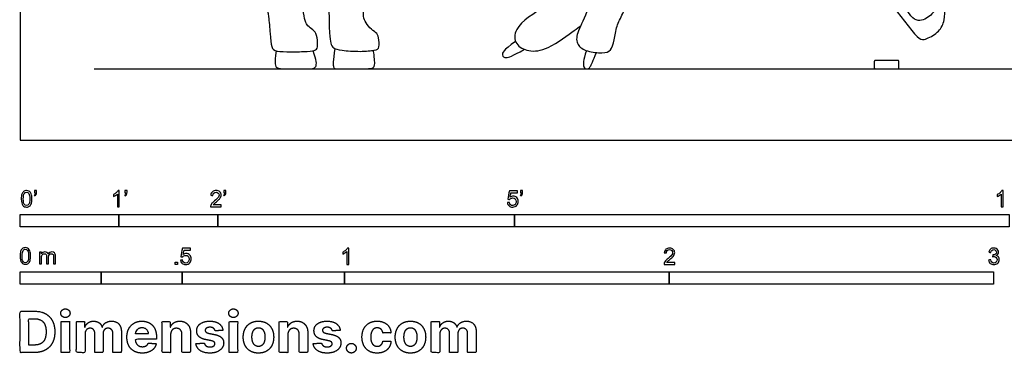
# Model space of a CAD drawing. Units: metres. Extents: x 0 to 10.7, y -0.7 to 2.4.
# Drawn here: x 0 to 3, y -0.7 to 0.4 of the extents above; entities that cross this region are included whole.
import ezdxf

# ---------------------------------------------------------------- set-up
doc = ezdxf.new("R2010")
doc.units = ezdxf.units.M
for name, color, linetype, true_color in [('2D$AG-DIAGRAM', 7, 'Continuous', 0xfecc66), ('2D$AG-SPORTS', 7, 'Continuous', 0x66ccff), ('2D$N-SYMB', 7, 'Continuous', 0x800040), ('2D$X-DIMENSIONS.COM', 7, 'Continuous', 0x800080), ('2D$X-VPRT', 6, 'Continuous', 0xff00ff)]:
    doc.layers.add(name, color=color, linetype=linetype, true_color=true_color)

msp = doc.modelspace()

# ---------------------------------------------------------------- linework, layer by layer
at = {"layer": '2D$AG-DIAGRAM'}
msp.add_lwpolyline([(0.2287, 0.2197), (5.1521, 0.2197)], dxfattribs=at)
at = {"layer": '2D$AG-SPORTS'}
for points, degree, knots in [([(2.3502, 0.8544), (2.4969, 0.6623), (2.6317, 0.4872), (2.748, 0.3377), (2.7733, 0.3052), (2.7921, 0.3098), (2.8346, 0.3336), (2.8501, 0.3686), (2.8507, 0.4114), (2.8429, 0.4376), (2.8358, 0.4353), (2.8228, 0.3999), (2.7913, 0.3686), (2.7599, 0.3645), (2.7456, 0.3829), (2.6384, 0.521), (2.516, 0.6801), (2.3785, 0.86)], 3, [0.764092, 0.764092, 0.764092, 0.764092, 3.04366, 3.04366, 3.04366, 3.175671, 3.307682, 3.439694, 3.571705, 3.703716, 3.835727, 3.967738, 4.09975, 4.231761, 4.231761, 4.231761, 6.292291, 6.292291, 6.292291, 6.292291]), ([(1.7008, 0.4604), (1.6952, 0.4586), (1.6817, 0.4556), (1.6181, 0.411), (1.5202, 0.3511), (1.524, 0.293), (1.5696, 0.2704), (1.6288, 0.2778), (1.708, 0.3384), (1.7214, 0.3472), (1.7279, 0.352)], 3, [0, 0, 0, 0, 0.239451, 0.743977, 1.355183, 1.732346, 2.107276, 2.552697, 3.114754, 3.396992, 3.396992, 3.396992, 3.396992]), ([(1.5273, 0.3039), (1.487, 0.2756), (1.4847, 0.2604), (1.4937, 0.2508), (1.5157, 0.2579), (1.5546, 0.2796)], 3, [0, 0, 0, 0, 0.1899855, 0.379971, 0.5406623, 0.5406623, 0.5406623, 0.5406623]), ([(0.7897, 0.2748), (0.783, 0.2341), (0.7894, 0.2197), (0.8139, 0.2197), (0.8624, 0.2197), (0.8902, 0.2197), (0.9156, 0.2197), (0.9143, 0.2454), (0.903, 0.275)], 3, [0, 0, 0, 0, 0.1354674, 0.2709348, 0.4064022, 0.5418696, 0.6773369, 0.8107033, 0.8107033, 0.8107033, 0.8107033]), ([(1.7455, 0.2757), (1.7349, 0.245), (1.7349, 0.2197), (1.749, 0.2197), (1.7552, 0.2197), (1.7659, 0.2433), (1.7763, 0.2696)], 3, [0, 0, 0, 0, 0.1213928, 0.2427857, 0.3641785, 0.4682817, 0.4682817, 0.4682817, 0.4682817]), ([(2.6344, 0.2197), (2.6334, 0.2207), (2.6324, 0.2217), (2.6324, 0.2324), (2.6324, 0.2431), (2.6334, 0.2441), (2.6344, 0.2451), (2.6705, 0.2451), (2.7066, 0.2451), (2.7076, 0.2441), (2.7086, 0.2431), (2.7086, 0.2324), (2.7086, 0.2217), (2.7076, 0.2207), (2.7066, 0.2197), (2.6705, 0.2197), (2.6344, 0.2197)], 2, [-0.0092796, -0.0092796, -0.0092796, 0, 0, 0.07021, 0.07021, 0.0794896, 0.0794896, 0.3163662, 0.3163662, 0.3256458, 0.3256458, 0.3958558, 0.3958558, 0.4051354, 0.4051354, 0.6420121, 0.6420121, 0.6420121])]:
    msp.add_open_spline(points, degree=degree, knots=knots, dxfattribs=at)
for points in [[(1.7816, 0.4831), (1.7678, 0.4651), (1.7468, 0.3859), (1.7131, 0.3264), (1.7148, 0.2927), (1.7455, 0.2717), (1.7984, 0.2673), (1.8212, 0.273), (1.8321, 0.3067), (1.8378, 0.3522), (1.8571, 0.3868), (1.8715, 0.4214), (1.8719, 0.4515)], [(0.7729, 0.4299), (0.7628, 0.4287), (0.7589, 0.4103), (0.7664, 0.3858), (0.7706, 0.3249), (0.7742, 0.2827), (0.7869, 0.2728), (0.8323, 0.2717), (0.8908, 0.2728), (0.9135, 0.276), (0.9181, 0.2884), (0.9156, 0.3263), (0.9032, 0.3405), (0.8855, 0.3515), (0.8787, 0.3635), (0.8724, 0.4014), (0.8677, 0.4302), (0.8584, 0.438)], [(0.9613, 0.449), (0.9515, 0.4389), (0.9521, 0.389), (0.9533, 0.3238), (0.957, 0.2965), (0.9645, 0.2827), (0.9851, 0.2761), (1.0512, 0.2718), (1.0977, 0.277), (1.1077, 0.2822), (1.1063, 0.3189), (1.098, 0.331), (1.0776, 0.3442), (1.0624, 0.3674), (1.0566, 0.3824), (1.0615, 0.4162), (1.0597, 0.4436)], [(0.9697, 0.282), (0.9645, 0.242), (0.9645, 0.2197), (0.9751, 0.2197), (1.005, 0.2197), (1.0529, 0.2197), (1.0831, 0.2197), (1.096, 0.225), (1.092, 0.2563), (1.0887, 0.2765)]]:
    msp.add_open_spline(points, degree=3, dxfattribs=at)
at = {"layer": '2D$N-SYMB'}
for points in [[(0, -0.2667), (0, -0.2286), (0.3048, -0.2286), (0.3048, -0.2667)], [(0.3048, -0.2667), (0.3048, -0.2286), (0.6096, -0.2286), (0.6096, -0.2667)], [(0.6096, -0.2667), (0.6096, -0.2286), (1.524, -0.2286), (1.524, -0.2667)], [(1.524, -0.2667), (1.524, -0.2286), (3.048, -0.2286), (3.048, -0.2667)], [(0.4786, -0.3823), (0.4786, -0.3754), (0.4855, -0.3754), (0.4855, -0.3823)], [(0, -0.4436), (0, -0.4055), (0.25, -0.4055), (0.25, -0.4436)], [(0.25, -0.4436), (0.25, -0.4055), (0.5, -0.4055), (0.5, -0.4436)], [(0.5, -0.4436), (0.5, -0.4055), (1, -0.4055), (1, -0.4436)], [(1, -0.4436), (1, -0.4055), (2, -0.4055), (2, -0.4436)], [(2, -0.4436), (2, -0.4055), (3, -0.4055), (3, -0.4436)]]:
    msp.add_lwpolyline(points, close=True, dxfattribs=at)
for points, knots in [([(0.0038, -0.1807), (0.0038, -0.1749), (0.0044, -0.1701), (0.0056, -0.1665), (0.0068, -0.1629), (0.0086, -0.1602), (0.0111, -0.1581), (0.0135, -0.1563), (0.0165, -0.1551), (0.0201, -0.1551), (0.0228, -0.1551), (0.0252, -0.1557), (0.0273, -0.1569), (0.0294, -0.1578), (0.0309, -0.1596), (0.0324, -0.1614), (0.0336, -0.1635), (0.0346, -0.1659), (0.0355, -0.1689), (0.0361, -0.1719), (0.0367, -0.1758), (0.0367, -0.1807), (0.0367, -0.1867), (0.0361, -0.1915), (0.0349, -0.1951), (0.0336, -0.1987), (0.0318, -0.2014), (0.0294, -0.2036), (0.027, -0.2054), (0.024, -0.206), (0.0201, -0.206), (0.0153, -0.206), (0.0117, -0.2048), (0.009, -0.2011), (0.0056, -0.1969), (0.0038, -0.1903), (0.0038, -0.1807)], [0, 0, 0, 0, 1, 1, 1, 2, 2, 2, 3, 3, 3, 4, 4, 4, 5, 5, 5, 6, 6, 6, 7, 7, 7, 8, 8, 8, 9, 9, 9, 10, 10, 10, 11, 11, 11, 12, 12, 12, 12]), ([(0.0102, -0.1807), (0.0102, -0.1891), (0.0111, -0.1945), (0.0132, -0.1972), (0.015, -0.1999), (0.0174, -0.2014), (0.0201, -0.2014), (0.0231, -0.2014), (0.0255, -0.1999), (0.0273, -0.1972), (0.0291, -0.1945), (0.0303, -0.1891), (0.0303, -0.1807), (0.0303, -0.1725), (0.0291, -0.1671), (0.0273, -0.1644), (0.0255, -0.1617), (0.0231, -0.1602), (0.0201, -0.1602), (0.0174, -0.1602), (0.015, -0.1614), (0.0135, -0.1638), (0.0114, -0.1668), (0.0102, -0.1725), (0.0102, -0.1807)], [0, 0, 0, 0, 1, 1, 1, 2, 2, 2, 3, 3, 3, 4, 4, 4, 5, 5, 5, 6, 6, 6, 7, 7, 7, 8, 8, 8, 8]), ([(0.0442, -0.162), (0.0442, -0.1596), (0.0442, -0.1572), (0.0442, -0.1548), (0.0464, -0.1548), (0.0486, -0.1548), (0.0508, -0.1548), (0.0508, -0.1567), (0.0508, -0.1586), (0.0508, -0.1605), (0.0508, -0.1635), (0.0505, -0.1659), (0.0496, -0.1671), (0.0487, -0.1689), (0.0472, -0.1704), (0.0451, -0.1713), (0.0446, -0.1705), (0.0441, -0.1697), (0.0436, -0.1689), (0.0448, -0.1683), (0.0457, -0.1677), (0.0463, -0.1665), (0.0469, -0.1653), (0.0472, -0.1638), (0.0472, -0.162), (0.0462, -0.162), (0.0452, -0.162), (0.0442, -0.162)], [0, 0, 0, 0, 1, 1, 1, 2, 2, 2, 3, 3, 3, 4, 4, 4, 5, 5, 5, 6, 6, 6, 7, 7, 7, 8, 8, 8, 9, 9, 9, 9]), ([(0.306, -0.2054), (0.304, -0.2054), (0.302, -0.2054), (0.3, -0.2054), (0.3, -0.1923), (0.3, -0.1793), (0.3, -0.1662), (0.2985, -0.1677), (0.2964, -0.1692), (0.294, -0.1704), (0.2915, -0.1719), (0.2894, -0.1731), (0.2876, -0.1737), (0.2876, -0.1717), (0.2876, -0.1697), (0.2876, -0.1677), (0.2909, -0.1662), (0.294, -0.1641), (0.2967, -0.162), (0.2991, -0.1596), (0.3009, -0.1575), (0.3021, -0.1551), (0.3034, -0.1551), (0.3047, -0.1551), (0.306, -0.1551), (0.306, -0.1718), (0.306, -0.1886), (0.306, -0.2054)], [0, 0, 0, 0, 1, 1, 1, 2, 2, 2, 3, 3, 3, 4, 4, 4, 5, 5, 5, 6, 6, 6, 7, 7, 7, 8, 8, 8, 9, 9, 9, 9]), ([(0.3232, -0.162), (0.3232, -0.1596), (0.3232, -0.1572), (0.3232, -0.1548), (0.3254, -0.1548), (0.3276, -0.1548), (0.3298, -0.1548), (0.3298, -0.1567), (0.3298, -0.1586), (0.3298, -0.1605), (0.3298, -0.1635), (0.3295, -0.1659), (0.3286, -0.1671), (0.3277, -0.1689), (0.3262, -0.1704), (0.3241, -0.1713), (0.3236, -0.1705), (0.3231, -0.1697), (0.3226, -0.1689), (0.3238, -0.1683), (0.3247, -0.1677), (0.3253, -0.1665), (0.3259, -0.1653), (0.3262, -0.1638), (0.3262, -0.162), (0.3252, -0.162), (0.3242, -0.162), (0.3232, -0.162)], [0, 0, 0, 0, 1, 1, 1, 2, 2, 2, 3, 3, 3, 4, 4, 4, 5, 5, 5, 6, 6, 6, 7, 7, 7, 8, 8, 8, 9, 9, 9, 9]), ([(0.6198, -0.1996), (0.6198, -0.2015), (0.6198, -0.2035), (0.6198, -0.2054), (0.6089, -0.2054), (0.598, -0.2054), (0.587, -0.2054), (0.5867, -0.2042), (0.587, -0.2027), (0.5876, -0.2011), (0.5885, -0.199), (0.5897, -0.1966), (0.5915, -0.1945), (0.5936, -0.1924), (0.596, -0.19), (0.5997, -0.187), (0.6051, -0.1825), (0.6087, -0.1789), (0.6108, -0.1764), (0.6126, -0.1737), (0.6135, -0.1713), (0.6135, -0.1689), (0.6135, -0.1665), (0.6126, -0.1644), (0.6111, -0.1629), (0.6093, -0.1611), (0.6069, -0.1602), (0.6042, -0.1602), (0.6012, -0.1602), (0.5988, -0.1611), (0.5969, -0.1629), (0.5951, -0.1647), (0.5942, -0.1671), (0.5942, -0.1704), (0.5921, -0.1702), (0.59, -0.17), (0.5879, -0.1698), (0.5885, -0.165), (0.59, -0.1614), (0.593, -0.159), (0.5957, -0.1566), (0.5997, -0.1551), (0.6042, -0.1551), (0.609, -0.1551), (0.6129, -0.1566), (0.6156, -0.1593), (0.6186, -0.162), (0.6198, -0.1653), (0.6198, -0.1692), (0.6198, -0.171), (0.6195, -0.1731), (0.6186, -0.1749), (0.6177, -0.1771), (0.6165, -0.1789), (0.6147, -0.1813), (0.6126, -0.1834), (0.6096, -0.1861), (0.6051, -0.19), (0.6015, -0.193), (0.5991, -0.1951), (0.5982, -0.1963), (0.5969, -0.1972), (0.596, -0.1984), (0.5954, -0.1996), (0.6036, -0.1996), (0.6117, -0.1996), (0.6198, -0.1996)], [0, 0, 0, 0, 1, 1, 1, 2, 2, 2, 3, 3, 3, 4, 4, 4, 5, 5, 5, 6, 6, 6, 7, 7, 7, 8, 8, 8, 9, 9, 9, 10, 10, 10, 11, 11, 11, 12, 12, 12, 13, 13, 13, 14, 14, 14, 15, 15, 15, 16, 16, 16, 17, 17, 17, 18, 18, 18, 19, 19, 19, 20, 20, 20, 21, 21, 21, 22, 22, 22, 22]), ([(0.628, -0.162), (0.628, -0.1596), (0.628, -0.1572), (0.628, -0.1548), (0.6302, -0.1548), (0.6324, -0.1548), (0.6346, -0.1548), (0.6346, -0.1567), (0.6346, -0.1586), (0.6346, -0.1605), (0.6346, -0.1635), (0.6343, -0.1659), (0.6334, -0.1671), (0.6325, -0.1689), (0.631, -0.1704), (0.6289, -0.1713), (0.6284, -0.1705), (0.6279, -0.1697), (0.6274, -0.1689), (0.6286, -0.1683), (0.6295, -0.1677), (0.6301, -0.1665), (0.6307, -0.1653), (0.631, -0.1638), (0.631, -0.162), (0.63, -0.162), (0.629, -0.162), (0.628, -0.162)], [0, 0, 0, 0, 1, 1, 1, 2, 2, 2, 3, 3, 3, 4, 4, 4, 5, 5, 5, 6, 6, 6, 7, 7, 7, 8, 8, 8, 9, 9, 9, 9]), ([(1.502, -0.1924), (1.5042, -0.1922), (1.5064, -0.192), (1.5086, -0.1918), (1.5089, -0.1951), (1.5101, -0.1972), (1.512, -0.199), (1.5135, -0.2005), (1.5156, -0.2014), (1.5183, -0.2014), (1.521, -0.2014), (1.5237, -0.2002), (1.5258, -0.1978), (1.5276, -0.1957), (1.5288, -0.1927), (1.5288, -0.1891), (1.5288, -0.1855), (1.5276, -0.1828), (1.5258, -0.1807), (1.5237, -0.1789), (1.5213, -0.1777), (1.518, -0.1777), (1.5162, -0.1777), (1.5144, -0.1783), (1.5126, -0.1792), (1.511, -0.1801), (1.5098, -0.1813), (1.5089, -0.1825), (1.507, -0.1823), (1.5051, -0.1821), (1.5032, -0.1819), (1.5048, -0.1732), (1.5064, -0.1646), (1.508, -0.156), (1.5164, -0.156), (1.5247, -0.156), (1.533, -0.156), (1.533, -0.158), (1.533, -0.16), (1.533, -0.162), (1.5263, -0.162), (1.5196, -0.162), (1.5129, -0.162), (1.512, -0.1665), (1.511, -0.171), (1.5101, -0.1755), (1.5132, -0.1734), (1.5165, -0.1722), (1.5198, -0.1722), (1.524, -0.1722), (1.5276, -0.1737), (1.5306, -0.1767), (1.5336, -0.1798), (1.5351, -0.1837), (1.5351, -0.1885), (1.5351, -0.193), (1.5339, -0.1969), (1.5312, -0.2002), (1.5282, -0.2045), (1.5237, -0.206), (1.5183, -0.206), (1.5135, -0.206), (1.5098, -0.2051), (1.5071, -0.2027), (1.5041, -0.1999), (1.5026, -0.1966), (1.502, -0.1924)], [0, 0, 0, 0, 1, 1, 1, 2, 2, 2, 3, 3, 3, 4, 4, 4, 5, 5, 5, 6, 6, 6, 7, 7, 7, 8, 8, 8, 9, 9, 9, 10, 10, 10, 11, 11, 11, 12, 12, 12, 13, 13, 13, 14, 14, 14, 15, 15, 15, 16, 16, 16, 17, 17, 17, 18, 18, 18, 19, 19, 19, 20, 20, 20, 21, 21, 21, 22, 22, 22, 22]), ([(1.5424, -0.162), (1.5424, -0.1596), (1.5424, -0.1572), (1.5424, -0.1548), (1.5446, -0.1548), (1.5468, -0.1548), (1.549, -0.1548), (1.549, -0.1567), (1.549, -0.1586), (1.549, -0.1605), (1.549, -0.1635), (1.5487, -0.1659), (1.5478, -0.1671), (1.5469, -0.1689), (1.5454, -0.1704), (1.5433, -0.1713), (1.5428, -0.1705), (1.5423, -0.1697), (1.5418, -0.1689), (1.543, -0.1683), (1.5439, -0.1677), (1.5445, -0.1665), (1.5451, -0.1653), (1.5454, -0.1638), (1.5454, -0.162), (1.5444, -0.162), (1.5434, -0.162), (1.5424, -0.162)], [0, 0, 0, 0, 1, 1, 1, 2, 2, 2, 3, 3, 3, 4, 4, 4, 5, 5, 5, 6, 6, 6, 7, 7, 7, 8, 8, 8, 9, 9, 9, 9]), ([(3.0296, -0.2054), (3.0276, -0.2054), (3.0256, -0.2054), (3.0236, -0.2054), (3.0236, -0.1923), (3.0236, -0.1793), (3.0236, -0.1662), (3.0221, -0.1677), (3.02, -0.1692), (3.0176, -0.1704), (3.0152, -0.1719), (3.0131, -0.1731), (3.0113, -0.1737), (3.0113, -0.1717), (3.0113, -0.1697), (3.0113, -0.1677), (3.0146, -0.1662), (3.0176, -0.1641), (3.0203, -0.162), (3.0227, -0.1596), (3.0245, -0.1575), (3.0257, -0.1551), (3.027, -0.1551), (3.0283, -0.1551), (3.0296, -0.1551), (3.0296, -0.1718), (3.0296, -0.1886), (3.0296, -0.2054)], [0, 0, 0, 0, 1, 1, 1, 2, 2, 2, 3, 3, 3, 4, 4, 4, 5, 5, 5, 6, 6, 6, 7, 7, 7, 8, 8, 8, 9, 9, 9, 9]), ([(0, -0.3565), (0, -0.3508), (0.0006, -0.3459), (0.0018, -0.3423), (0.003, -0.3387), (0.0048, -0.336), (0.0072, -0.3339), (0.0096, -0.3321), (0.0127, -0.3309), (0.0163, -0.3309), (0.019, -0.3309), (0.0214, -0.3315), (0.0235, -0.3327), (0.0256, -0.3336), (0.0271, -0.3354), (0.0286, -0.3372), (0.0298, -0.3393), (0.0307, -0.3417), (0.0316, -0.3447), (0.0322, -0.3478), (0.0328, -0.3517), (0.0328, -0.3565), (0.0328, -0.3625), (0.0322, -0.3673), (0.031, -0.3709), (0.0298, -0.3746), (0.028, -0.3773), (0.0256, -0.3794), (0.0232, -0.3812), (0.0202, -0.3818), (0.0163, -0.3818), (0.0114, -0.3818), (0.0078, -0.3806), (0.0051, -0.377), (0.0018, -0.3728), (0, -0.3661), (0, -0.3565)], [0, 0, 0, 0, 1, 1, 1, 2, 2, 2, 3, 3, 3, 4, 4, 4, 5, 5, 5, 6, 6, 6, 7, 7, 7, 8, 8, 8, 9, 9, 9, 10, 10, 10, 11, 11, 11, 12, 12, 12, 12]), ([(0.4946, -0.3693), (0.4967, -0.3691), (0.4988, -0.3689), (0.5009, -0.3687), (0.5015, -0.372), (0.5024, -0.3741), (0.5042, -0.376), (0.506, -0.3775), (0.5081, -0.3784), (0.5105, -0.3784), (0.5136, -0.3784), (0.516, -0.3772), (0.5181, -0.3748), (0.5202, -0.3726), (0.5211, -0.3696), (0.5211, -0.366), (0.5211, -0.3624), (0.5202, -0.3597), (0.5184, -0.3576), (0.5163, -0.3558), (0.5136, -0.3546), (0.5105, -0.3546), (0.5084, -0.3546), (0.5066, -0.3552), (0.5051, -0.3561), (0.5036, -0.357), (0.5024, -0.3582), (0.5015, -0.3594), (0.4995, -0.3592), (0.4975, -0.359), (0.4955, -0.3588), (0.4971, -0.3502), (0.4987, -0.3415), (0.5003, -0.3329), (0.5086, -0.3329), (0.517, -0.3329), (0.5253, -0.3329), (0.5253, -0.3349), (0.5253, -0.3369), (0.5253, -0.3389), (0.5187, -0.3389), (0.512, -0.3389), (0.5054, -0.3389), (0.5045, -0.3434), (0.5036, -0.3479), (0.5027, -0.3525), (0.5057, -0.3504), (0.5087, -0.3491), (0.512, -0.3491), (0.5166, -0.3491), (0.5202, -0.3507), (0.5232, -0.3537), (0.5262, -0.3567), (0.5277, -0.3606), (0.5277, -0.3654), (0.5277, -0.3699), (0.5265, -0.3738), (0.5238, -0.3772), (0.5205, -0.3814), (0.5163, -0.3829), (0.5105, -0.3829), (0.506, -0.3829), (0.5024, -0.382), (0.4994, -0.3796), (0.4967, -0.3769), (0.4949, -0.3735), (0.4946, -0.3693)], [0, 0, 0, 0, 1, 1, 1, 2, 2, 2, 3, 3, 3, 4, 4, 4, 5, 5, 5, 6, 6, 6, 7, 7, 7, 8, 8, 8, 9, 9, 9, 10, 10, 10, 11, 11, 11, 12, 12, 12, 13, 13, 13, 14, 14, 14, 15, 15, 15, 16, 16, 16, 17, 17, 17, 18, 18, 18, 19, 19, 19, 20, 20, 20, 21, 21, 21, 22, 22, 22, 22]), ([(1.013, -0.3823), (1.0109, -0.3823), (1.0089, -0.3823), (1.0069, -0.3823), (1.0069, -0.3692), (1.0069, -0.3562), (1.0069, -0.3431), (1.0054, -0.3446), (1.0033, -0.3461), (1.0009, -0.3473), (0.9985, -0.3488), (0.9964, -0.3501), (0.9946, -0.3507), (0.9946, -0.3486), (0.9946, -0.3466), (0.9946, -0.3446), (0.9979, -0.3431), (1.0009, -0.341), (1.0036, -0.3389), (1.006, -0.3365), (1.0078, -0.3344), (1.009, -0.332), (1.0103, -0.332), (1.0116, -0.332), (1.013, -0.332), (1.013, -0.3487), (1.013, -0.3655), (1.013, -0.3823)], [0, 0, 0, 0, 1, 1, 1, 2, 2, 2, 3, 3, 3, 4, 4, 4, 5, 5, 5, 6, 6, 6, 7, 7, 7, 8, 8, 8, 9, 9, 9, 9]), ([(2.0175, -0.3766), (2.0175, -0.3785), (2.0175, -0.3804), (2.0175, -0.3823), (2.0065, -0.3823), (1.9956, -0.3823), (1.9846, -0.3823), (1.9843, -0.3811), (1.9846, -0.3796), (1.9852, -0.3781), (1.9861, -0.376), (1.9873, -0.3735), (1.9892, -0.3714), (1.9913, -0.3693), (1.9937, -0.3669), (1.9973, -0.3639), (2.0027, -0.3594), (2.0063, -0.3558), (2.0084, -0.3534), (2.0102, -0.3507), (2.0111, -0.3482), (2.0111, -0.3458), (2.0111, -0.3434), (2.0102, -0.3413), (2.0087, -0.3398), (2.0069, -0.338), (2.0045, -0.3371), (2.0018, -0.3371), (1.9988, -0.3371), (1.9964, -0.338), (1.9946, -0.3398), (1.9928, -0.3416), (1.9919, -0.344), (1.9919, -0.3473), (1.9898, -0.3471), (1.9877, -0.3469), (1.9855, -0.3467), (1.9861, -0.3419), (1.9877, -0.3383), (1.9907, -0.3359), (1.9934, -0.3335), (1.9973, -0.332), (2.0018, -0.332), (2.0066, -0.332), (2.0105, -0.3335), (2.0133, -0.3362), (2.0163, -0.3389), (2.0175, -0.3422), (2.0175, -0.3461), (2.0175, -0.3479), (2.0172, -0.3501), (2.0163, -0.3519), (2.0154, -0.354), (2.0142, -0.3558), (2.0123, -0.3582), (2.0102, -0.3603), (2.0072, -0.363), (2.0027, -0.3669), (1.9991, -0.3699), (1.9967, -0.372), (1.9958, -0.3732), (1.9946, -0.3741), (1.9937, -0.3754), (1.9931, -0.3766), (2.0012, -0.3766), (2.0093, -0.3766), (2.0175, -0.3766)], [0, 0, 0, 0, 1, 1, 1, 2, 2, 2, 3, 3, 3, 4, 4, 4, 5, 5, 5, 6, 6, 6, 7, 7, 7, 8, 8, 8, 9, 9, 9, 10, 10, 10, 11, 11, 11, 12, 12, 12, 13, 13, 13, 14, 14, 14, 15, 15, 15, 16, 16, 16, 17, 17, 17, 18, 18, 18, 19, 19, 19, 20, 20, 20, 21, 21, 21, 22, 22, 22, 22]), ([(2.9849, -0.3693), (2.987, -0.369), (2.9892, -0.3687), (2.9913, -0.3684), (2.9919, -0.3717), (2.9931, -0.3745), (2.9949, -0.376), (2.9964, -0.3775), (2.9985, -0.3784), (3.0009, -0.3784), (3.0039, -0.3784), (3.0063, -0.3772), (3.0084, -0.3754), (3.0102, -0.3732), (3.0114, -0.3708), (3.0114, -0.3678), (3.0114, -0.3648), (3.0102, -0.3627), (3.0084, -0.3609), (3.0066, -0.3591), (3.0042, -0.3579), (3.0015, -0.3579), (3.0003, -0.3579), (2.9988, -0.3582), (2.9973, -0.3588), (2.9975, -0.357), (2.9977, -0.3552), (2.9979, -0.3534), (2.9982, -0.3534), (2.9985, -0.3534), (2.9988, -0.3534), (3.0015, -0.3534), (3.0039, -0.3528), (3.006, -0.3513), (3.0081, -0.3501), (3.009, -0.3479), (3.009, -0.3449), (3.009, -0.3428), (3.0081, -0.341), (3.0066, -0.3395), (3.0051, -0.338), (3.0033, -0.3371), (3.0009, -0.3371), (2.9985, -0.3371), (2.9964, -0.338), (2.9949, -0.3395), (2.9934, -0.341), (2.9922, -0.3431), (2.9919, -0.3461), (2.9898, -0.3458), (2.9877, -0.3455), (2.9855, -0.3452), (2.9864, -0.341), (2.988, -0.3377), (2.9907, -0.3356), (2.9934, -0.3332), (2.9967, -0.332), (3.0006, -0.332), (3.0033, -0.332), (3.006, -0.3326), (3.0081, -0.3338), (3.0105, -0.335), (3.0123, -0.3368), (3.0136, -0.3386), (3.0148, -0.3407), (3.0154, -0.3428), (3.0154, -0.3452), (3.0154, -0.3473), (3.0148, -0.3491), (3.0136, -0.351), (3.0123, -0.3528), (3.0108, -0.3543), (3.0084, -0.3552), (3.0114, -0.3561), (3.0139, -0.3573), (3.0154, -0.3597), (3.0169, -0.3618), (3.0178, -0.3645), (3.0178, -0.3675), (3.0178, -0.372), (3.0163, -0.3757), (3.013, -0.3787), (3.0099, -0.3817), (3.0057, -0.3829), (3.0009, -0.3829), (2.9967, -0.3829), (2.9928, -0.382), (2.9901, -0.3793), (2.987, -0.3769), (2.9855, -0.3732), (2.9849, -0.3693)], [0, 0, 0, 0, 1, 1, 1, 2, 2, 2, 3, 3, 3, 4, 4, 4, 5, 5, 5, 6, 6, 6, 7, 7, 7, 8, 8, 8, 9, 9, 9, 10, 10, 10, 11, 11, 11, 12, 12, 12, 13, 13, 13, 14, 14, 14, 15, 15, 15, 16, 16, 16, 17, 17, 17, 18, 18, 18, 19, 19, 19, 20, 20, 20, 21, 21, 21, 22, 22, 22, 23, 23, 23, 24, 24, 24, 25, 25, 25, 26, 26, 26, 27, 27, 27, 28, 28, 28, 29, 29, 29, 30, 30, 30, 30]), ([(0.0063, -0.3565), (0.0063, -0.3649), (0.0072, -0.3703), (0.0093, -0.3731), (0.0111, -0.3758), (0.0136, -0.3773), (0.0163, -0.3773), (0.0193, -0.3773), (0.0217, -0.3758), (0.0235, -0.3731), (0.0253, -0.3703), (0.0265, -0.3649), (0.0265, -0.3565), (0.0265, -0.3484), (0.0253, -0.3429), (0.0235, -0.3402), (0.0217, -0.3375), (0.0193, -0.336), (0.0163, -0.336), (0.0136, -0.336), (0.0111, -0.3372), (0.0096, -0.3396), (0.0075, -0.3426), (0.0063, -0.3484), (0.0063, -0.3565)], [0, 0, 0, 0, 1, 1, 1, 2, 2, 2, 3, 3, 3, 4, 4, 4, 5, 5, 5, 6, 6, 6, 7, 7, 7, 8, 8, 8, 8]), ([(0.0602, -0.3812), (0.0602, -0.3691), (0.0602, -0.3571), (0.0602, -0.345), (0.062, -0.345), (0.0639, -0.345), (0.0657, -0.345), (0.0657, -0.3468), (0.0657, -0.3485), (0.0657, -0.3502), (0.0669, -0.3484), (0.0684, -0.3469), (0.0702, -0.3459), (0.072, -0.3447), (0.0741, -0.3441), (0.0765, -0.3441), (0.0792, -0.3441), (0.0816, -0.3447), (0.0831, -0.3459), (0.0849, -0.3472), (0.0861, -0.3487), (0.0867, -0.3505), (0.0898, -0.3462), (0.0934, -0.3441), (0.0982, -0.3441), (0.1018, -0.3441), (0.1045, -0.3453), (0.1063, -0.3472), (0.1084, -0.3493), (0.1093, -0.3523), (0.1093, -0.3565), (0.1093, -0.3647), (0.1093, -0.373), (0.1093, -0.3812), (0.1073, -0.3812), (0.1053, -0.3812), (0.1033, -0.3812), (0.1033, -0.3737), (0.1033, -0.3661), (0.1033, -0.3586), (0.1033, -0.3559), (0.103, -0.3544), (0.1027, -0.3532), (0.1021, -0.352), (0.1015, -0.3511), (0.1003, -0.3505), (0.0994, -0.3499), (0.0982, -0.3496), (0.0967, -0.3496), (0.0943, -0.3496), (0.0922, -0.3505), (0.0904, -0.352), (0.0886, -0.3538), (0.088, -0.3565), (0.088, -0.3601), (0.088, -0.3671), (0.088, -0.3742), (0.088, -0.3812), (0.0858, -0.3812), (0.0837, -0.3812), (0.0816, -0.3812), (0.0816, -0.3734), (0.0816, -0.3655), (0.0816, -0.3577), (0.0816, -0.355), (0.0813, -0.3529), (0.0801, -0.3517), (0.0792, -0.3502), (0.0774, -0.3496), (0.0753, -0.3496), (0.0735, -0.3496), (0.072, -0.3499), (0.0705, -0.3511), (0.069, -0.352), (0.0681, -0.3532), (0.0672, -0.355), (0.0666, -0.3568), (0.0663, -0.3592), (0.0663, -0.3625), (0.0663, -0.3687), (0.0663, -0.375), (0.0663, -0.3812), (0.0643, -0.3812), (0.0622, -0.3812), (0.0602, -0.3812)], [0, 0, 0, 0, 1, 1, 1, 2, 2, 2, 3, 3, 3, 4, 4, 4, 5, 5, 5, 6, 6, 6, 7, 7, 7, 8, 8, 8, 9, 9, 9, 10, 10, 10, 11, 11, 11, 12, 12, 12, 13, 13, 13, 14, 14, 14, 15, 15, 15, 16, 16, 16, 17, 17, 17, 18, 18, 18, 19, 19, 19, 20, 20, 20, 21, 21, 21, 22, 22, 22, 23, 23, 23, 24, 24, 24, 25, 25, 25, 26, 26, 26, 27, 27, 27, 28, 28, 28, 28])]:
    msp.add_open_spline(points, degree=3, knots=knots, dxfattribs=at)
at = {"layer": '2D$X-DIMENSIONS.COM'}
for points, degree, knots in [([(0.045, -0.6537), (0.0644, -0.6537), (0.0783, -0.646), (0.0922, -0.6384), (0.0997, -0.6241), (0.1072, -0.6099), (0.1072, -0.59), (0.1072, -0.5703), (0.0997, -0.5561), (0.0922, -0.5419), (0.0784, -0.5343), (0.0646, -0.5267), (0.0454, -0.5267), (0.0227, -0.5267), (0, -0.5267), (0, -0.5902), (0, -0.6537), (0.0225, -0.6537), (0.045, -0.6537)], 2, [-15, -15, -15, -14, -14, -13, -13, -12, -12, -11, -11, -10, -10, -9, -9, -8, -8, -7, -7, -6, -6, -6]), ([(0.1398, -0.5461), (0.1457, -0.5461), (0.1499, -0.5422), (0.1541, -0.5383), (0.1541, -0.5327), (0.1541, -0.5273), (0.1499, -0.5233), (0.1457, -0.5194), (0.1398, -0.5194), (0.1339, -0.5194), (0.1297, -0.5233), (0.1255, -0.5273), (0.1255, -0.5327), (0.1255, -0.5383), (0.1297, -0.5422), (0.1339, -0.5461), (0.1398, -0.5461)], 2, [-8, -8, -8, -7, -7, -6, -6, -5, -5, -4, -4, -3, -3, -2, -2, -1, -1, 0, 0, 0]), ([(0.6576, -0.5461), (0.6635, -0.5461), (0.6677, -0.5422), (0.6719, -0.5383), (0.6719, -0.5327), (0.6719, -0.5273), (0.6677, -0.5233), (0.6635, -0.5194), (0.6576, -0.5194), (0.6517, -0.5194), (0.6475, -0.5233), (0.6433, -0.5273), (0.6433, -0.5327), (0.6433, -0.5383), (0.6475, -0.5422), (0.6517, -0.5461), (0.6576, -0.5461)], 2, [-8, -8, -8, -7, -7, -6, -6, -5, -5, -4, -4, -3, -3, -2, -2, -1, -1, 0, 0, 0]), ([(0.0439, -0.6307), (0.0558, -0.6307), (0.064, -0.6264), (0.0721, -0.6222), (0.0762, -0.6132), (0.0804, -0.6042), (0.0804, -0.59), (0.0804, -0.576), (0.0762, -0.567), (0.0721, -0.5581), (0.064, -0.5539), (0.0559, -0.5497), (0.044, -0.5497), (0.0354, -0.5497), (0.0269, -0.5497), (0.0269, -0.5902), (0.0269, -0.6307), (0.0354, -0.6307), (0.0439, -0.6307)], 2, [-7.813477, -7.813477, -7.813477, -6.813477, -6.813477, -5.813477, -5.813477, -4.813477, -4.813477, -3.813477, -3.813477, -2.813477, -2.813477, -1.813477, -1.813477, -1.543945, -1.543945, -0.268555, -0.268555, 0, 0, 0]), ([(0.1265, -0.6537), (0.1397, -0.6537), (0.1529, -0.6537), (0.1529, -0.606), (0.1529, -0.5584), (0.1397, -0.5584), (0.1265, -0.5584), (0.1265, -0.606), (0.1265, -0.6537)], 2, [-4, -4, -4, -3, -3, -2, -2, -1, -1, 0, 0, 0]), ([(0.2003, -0.5752), (0.1997, -0.5752), (0.1992, -0.5752), (0.1992, -0.5668), (0.1992, -0.5584), (0.1866, -0.5584), (0.174, -0.5584), (0.174, -0.606), (0.174, -0.6537), (0.1872, -0.6537), (0.2004, -0.6537), (0.2004, -0.6251), (0.2004, -0.5965), (0.2004, -0.5912), (0.2025, -0.5873), (0.2045, -0.5833), (0.208, -0.5811), (0.2115, -0.5789), (0.2159, -0.5789), (0.2224, -0.5789), (0.2264, -0.5831), (0.2304, -0.5872), (0.2304, -0.5943), (0.2304, -0.624), (0.2304, -0.6537), (0.2432, -0.6537), (0.256, -0.6537), (0.256, -0.6246), (0.256, -0.5955), (0.256, -0.5881), (0.2601, -0.5835), (0.2641, -0.5789), (0.2713, -0.5789), (0.2776, -0.5789), (0.2818, -0.5829), (0.2861, -0.5869), (0.2861, -0.5948), (0.2861, -0.6242), (0.2861, -0.6537), (0.2992, -0.6537), (0.3124, -0.6537), (0.3124, -0.6216), (0.3124, -0.5896), (0.3124, -0.5741), (0.3041, -0.5656), (0.2957, -0.5572), (0.2824, -0.5572), (0.2719, -0.5572), (0.2643, -0.5621), (0.2566, -0.567), (0.2537, -0.5752), (0.2532, -0.5752), (0.2527, -0.5752), (0.2504, -0.5669), (0.2435, -0.562), (0.2366, -0.5572), (0.2268, -0.5572), (0.2172, -0.5572), (0.2102, -0.562), (0.2033, -0.5668), (0.2003, -0.5752)], 2, [0, 0, 0, 0.017578, 0.017578, 0.282227, 0.282227, 0.678711, 0.678711, 2.178711, 2.178711, 2.594727, 2.594727, 3.495117, 3.495117, 4.495117, 4.495117, 5.495117, 5.495117, 6.495117, 6.495117, 7.495117, 7.495117, 8.495117, 8.495117, 9.495117, 9.495117, 10.495117, 10.495117, 11.495117, 11.495117, 12.495117, 12.495117, 13.495117, 13.495117, 14.495117, 14.495117, 15.495117, 15.495117, 16.495117, 16.495117, 17.495117, 17.495117, 18.495117, 18.495117, 19.495117, 19.495117, 20.495117, 20.495117, 21.495117, 21.495117, 22.495117, 22.495117, 23.495117, 23.495117, 24.495117, 24.495117, 25.495117, 25.495117, 26.495117, 26.495117, 27.495117, 27.495117, 27.495117]), ([(0.3767, -0.6555), (0.3884, -0.6555), (0.3975, -0.6519), (0.4065, -0.6483), (0.4122, -0.6417), (0.418, -0.6352), (0.4198, -0.6264), (0.4076, -0.6256), (0.3954, -0.6248), (0.394, -0.6284), (0.3914, -0.6308), (0.3888, -0.6333), (0.3852, -0.6346), (0.3815, -0.6358), (0.3771, -0.6358), (0.3705, -0.6358), (0.3656, -0.633), (0.3608, -0.6302), (0.3581, -0.6251), (0.3555, -0.6199), (0.3555, -0.6128), (0.3879, -0.6128), (0.4204, -0.6128), (0.4204, -0.6092), (0.4204, -0.6055), (0.4204, -0.5934), (0.417, -0.5843), (0.4136, -0.5752), (0.4074, -0.5692), (0.4013, -0.5632), (0.3932, -0.5602), (0.385, -0.5572), (0.3756, -0.5572), (0.3616, -0.5572), (0.3512, -0.5634), (0.3408, -0.5696), (0.3351, -0.5807), (0.3294, -0.5918), (0.3294, -0.6065), (0.3294, -0.6215), (0.3351, -0.6325), (0.3408, -0.6436), (0.3514, -0.6495), (0.362, -0.6555), (0.3767, -0.6555)], 2, [-3, -3, -3, -1.999602, -1.999602, -0.999203, -0.999203, 0.001195, 0.001195, 1.001594, 1.001594, 2.001992, 2.001992, 3.00239, 3.00239, 4.002789, 4.002789, 5.003187, 5.003187, 6.003586, 6.003586, 7.003984, 7.003984, 7.810461, 7.810461, 8.810461, 8.810461, 9.810461, 9.810461, 10.810461, 10.810461, 11.810461, 11.810461, 12.810461, 12.810461, 13.810461, 13.810461, 14.810461, 14.810461, 15.810461, 15.810461, 16.810461, 16.810461, 17.810461, 17.810461, 18.810461, 18.810461, 18.810461]), ([(0.464, -0.5986), (0.4641, -0.5925), (0.4664, -0.5881), (0.4686, -0.5837), (0.4727, -0.5814), (0.4767, -0.5791), (0.4821, -0.5791), (0.49, -0.5791), (0.4945, -0.5841), (0.4991, -0.589), (0.499, -0.5977), (0.499, -0.6257), (0.499, -0.6537), (0.5122, -0.6537), (0.5254, -0.6537), (0.5254, -0.6233), (0.5254, -0.593), (0.5254, -0.5819), (0.5213, -0.5739), (0.5172, -0.5659), (0.5099, -0.5615), (0.5025, -0.5572), (0.4926, -0.5572), (0.482, -0.5572), (0.4745, -0.562), (0.4671, -0.5669), (0.4639, -0.5752), (0.4634, -0.5752), (0.4628, -0.5752), (0.4628, -0.5668), (0.4628, -0.5584), (0.4502, -0.5584), (0.4376, -0.5584), (0.4376, -0.606), (0.4376, -0.6537), (0.4508, -0.6537), (0.464, -0.6537), (0.464, -0.6261), (0.464, -0.5986)], 2, [-32, -32, -32, -31, -31, -30, -30, -29, -29, -28, -28, -27, -27, -26, -26, -25, -25, -24, -24, -23, -23, -22, -22, -21, -21, -20, -20, -19, -19, -18, -18, -17, -17, -16, -16, -15, -15, -14, -14, -13, -13, -13]), ([(0.6255, -0.5856), (0.6237, -0.5724), (0.6133, -0.5648), (0.6029, -0.5572), (0.5849, -0.5572), (0.5727, -0.5572), (0.5636, -0.5608), (0.5545, -0.5644), (0.5495, -0.571), (0.5445, -0.5776), (0.5445, -0.5868), (0.5445, -0.5975), (0.5513, -0.6044), (0.5581, -0.6112), (0.5721, -0.614), (0.5803, -0.6157), (0.5886, -0.6173), (0.5948, -0.6186), (0.5977, -0.6209), (0.6007, -0.6232), (0.6008, -0.6268), (0.6007, -0.6311), (0.5965, -0.6338), (0.5922, -0.6365), (0.5853, -0.6365), (0.5782, -0.6365), (0.5737, -0.6335), (0.5691, -0.6305), (0.568, -0.6247), (0.555, -0.6254), (0.542, -0.6261), (0.5439, -0.6397), (0.5551, -0.6476), (0.5663, -0.6555), (0.5852, -0.6555), (0.5976, -0.6555), (0.6071, -0.6516), (0.6166, -0.6476), (0.6221, -0.6406), (0.6276, -0.6335), (0.6276, -0.6241), (0.6276, -0.6138), (0.6208, -0.6075), (0.614, -0.6012), (0.6001, -0.5983), (0.5915, -0.5966), (0.5828, -0.5949), (0.5762, -0.5934), (0.5735, -0.5911), (0.5708, -0.5887), (0.5708, -0.5853), (0.5708, -0.581), (0.575, -0.5785), (0.5792, -0.5759), (0.5853, -0.5759), (0.5899, -0.5759), (0.5932, -0.5774), (0.5966, -0.5789), (0.5986, -0.5814), (0.6006, -0.584), (0.6013, -0.5871), (0.6134, -0.5863), (0.6255, -0.5856)], 2, [-45, -45, -45, -44, -44, -43, -43, -42, -42, -41, -41, -40, -40, -39, -39, -38, -38, -37, -37, -36, -36, -35, -35, -34, -34, -33, -33, -32, -32, -31, -31, -30, -30, -29, -29, -28, -28, -27, -27, -26, -26, -25, -25, -24, -24, -23, -23, -22, -22, -21, -21, -20, -20, -19, -19, -18, -18, -17, -17, -16, -16, -15, -15, -14, -14, -14]), ([(0.6443, -0.6537), (0.6575, -0.6537), (0.6707, -0.6537), (0.6707, -0.606), (0.6707, -0.5584), (0.6575, -0.5584), (0.6443, -0.5584), (0.6443, -0.606), (0.6443, -0.6537)], 2, [-4, -4, -4, -3, -3, -2, -2, -1, -1, 0, 0, 0]), ([(0.7348, -0.6555), (0.7493, -0.6555), (0.7598, -0.6494), (0.7703, -0.6432), (0.776, -0.6321), (0.7817, -0.621), (0.7817, -0.6064), (0.7817, -0.5916), (0.776, -0.5806), (0.7703, -0.5695), (0.7598, -0.5633), (0.7493, -0.5572), (0.7348, -0.5572), (0.7204, -0.5572), (0.7099, -0.5633), (0.6994, -0.5695), (0.6937, -0.5806), (0.688, -0.5916), (0.688, -0.6064), (0.688, -0.621), (0.6937, -0.6321), (0.6994, -0.6432), (0.7099, -0.6494), (0.7204, -0.6555), (0.7348, -0.6555)], 2, [-12, -12, -12, -11, -11, -10, -10, -9, -9, -8, -8, -7, -7, -6, -6, -5, -5, -4, -4, -3, -3, -2, -2, -1, -1, 0, 0, 0]), ([(0.8254, -0.5986), (0.8254, -0.5925), (0.8277, -0.5881), (0.83, -0.5837), (0.834, -0.5814), (0.8381, -0.5791), (0.8434, -0.5791), (0.8514, -0.5791), (0.8559, -0.5841), (0.8604, -0.589), (0.8604, -0.5977), (0.8604, -0.6257), (0.8604, -0.6537), (0.8736, -0.6537), (0.8868, -0.6537), (0.8868, -0.6233), (0.8868, -0.593), (0.8868, -0.5819), (0.8827, -0.5739), (0.8786, -0.5659), (0.8712, -0.5615), (0.8638, -0.5572), (0.8539, -0.5572), (0.8433, -0.5572), (0.8359, -0.562), (0.8284, -0.5669), (0.8253, -0.5752), (0.8247, -0.5752), (0.8241, -0.5752), (0.8241, -0.5668), (0.8241, -0.5584), (0.8115, -0.5584), (0.799, -0.5584), (0.799, -0.606), (0.799, -0.6537), (0.8122, -0.6537), (0.8254, -0.6537), (0.8254, -0.6261), (0.8254, -0.5986)], 2, [-32, -32, -32, -31, -31, -30, -30, -29, -29, -28, -28, -27, -27, -26, -26, -25, -25, -24, -24, -23, -23, -22, -22, -21, -21, -20, -20, -19, -19, -18, -18, -17, -17, -16, -16, -15, -15, -14, -14, -13, -13, -13]), ([(0.9868, -0.5856), (0.9851, -0.5724), (0.9747, -0.5648), (0.9643, -0.5572), (0.9462, -0.5572), (0.934, -0.5572), (0.9249, -0.5608), (0.9159, -0.5644), (0.9109, -0.571), (0.9059, -0.5776), (0.9059, -0.5868), (0.9059, -0.5975), (0.9127, -0.6044), (0.9194, -0.6112), (0.9334, -0.614), (0.9416, -0.6157), (0.9499, -0.6173), (0.9561, -0.6186), (0.9591, -0.6209), (0.962, -0.6232), (0.9621, -0.6268), (0.962, -0.6311), (0.9578, -0.6338), (0.9536, -0.6365), (0.9466, -0.6365), (0.9395, -0.6365), (0.935, -0.6335), (0.9305, -0.6305), (0.9293, -0.6247), (0.9163, -0.6254), (0.9033, -0.6261), (0.9052, -0.6397), (0.9164, -0.6476), (0.9276, -0.6555), (0.9465, -0.6555), (0.9589, -0.6555), (0.9685, -0.6516), (0.978, -0.6476), (0.9835, -0.6406), (0.989, -0.6335), (0.989, -0.6241), (0.989, -0.6138), (0.9821, -0.6075), (0.9753, -0.6012), (0.9614, -0.5983), (0.9528, -0.5966), (0.9442, -0.5949), (0.9376, -0.5934), (0.9348, -0.5911), (0.9321, -0.5887), (0.9321, -0.5853), (0.9321, -0.581), (0.9363, -0.5785), (0.9405, -0.5759), (0.9467, -0.5759), (0.9513, -0.5759), (0.9546, -0.5774), (0.9579, -0.5789), (0.9599, -0.5814), (0.962, -0.584), (0.9626, -0.5871), (0.9747, -0.5863), (0.9868, -0.5856)], 2, [-45, -45, -45, -44, -44, -43, -43, -42, -42, -41, -41, -40, -40, -39, -39, -38, -38, -37, -37, -36, -36, -35, -35, -34, -34, -33, -33, -32, -32, -31, -31, -30, -30, -29, -29, -28, -28, -27, -27, -26, -26, -25, -25, -24, -24, -23, -23, -22, -22, -21, -21, -20, -20, -19, -19, -18, -18, -17, -17, -16, -16, -15, -15, -14, -14, -14]), ([(1.1006, -0.6555), (1.1134, -0.6555), (1.1227, -0.6509), (1.132, -0.6462), (1.1373, -0.6379), (1.1426, -0.6297), (1.1432, -0.6187), (1.1307, -0.6187), (1.1183, -0.6187), (1.1175, -0.6238), (1.1151, -0.6273), (1.1127, -0.6309), (1.1091, -0.6328), (1.1055, -0.6346), (1.101, -0.6346), (1.0948, -0.6346), (1.0902, -0.6313), (1.0856, -0.6279), (1.0831, -0.6215), (1.0806, -0.6152), (1.0806, -0.606), (1.0806, -0.597), (1.0832, -0.5907), (1.0857, -0.5844), (1.0903, -0.5811), (1.0948, -0.5778), (1.101, -0.5778), (1.1082, -0.5778), (1.1127, -0.5821), (1.1172, -0.5865), (1.1183, -0.5936), (1.1307, -0.5936), (1.1432, -0.5936), (1.1426, -0.5826), (1.1372, -0.5744), (1.1317, -0.5662), (1.1224, -0.5617), (1.113, -0.5572), (1.1005, -0.5572), (1.0861, -0.5572), (1.0756, -0.5634), (1.0651, -0.5696), (1.0594, -0.5807), (1.0538, -0.5918), (1.0538, -0.6064), (1.0538, -0.6209), (1.0594, -0.632), (1.065, -0.6431), (1.0755, -0.6493), (1.086, -0.6555), (1.1006, -0.6555)], 2, [-28, -28, -28, -27, -27, -26, -26, -25, -25, -24, -24, -23, -23, -22, -22, -21, -21, -20, -20, -19, -19, -18, -18, -17, -17, -16, -16, -15, -15, -14, -14, -13, -13, -12, -12, -11, -11, -10, -10, -9, -9, -8, -8, -7, -7, -6, -6, -5, -5, -4, -4, -3, -3, -3]), ([(1.2032, -0.6555), (1.2177, -0.6555), (1.2282, -0.6494), (1.2387, -0.6432), (1.2444, -0.6321), (1.2501, -0.621), (1.2501, -0.6064), (1.2501, -0.5916), (1.2444, -0.5806), (1.2387, -0.5695), (1.2282, -0.5633), (1.2177, -0.5572), (1.2032, -0.5572), (1.1888, -0.5572), (1.1783, -0.5633), (1.1677, -0.5695), (1.162, -0.5806), (1.1563, -0.5916), (1.1563, -0.6064), (1.1563, -0.621), (1.162, -0.6321), (1.1677, -0.6432), (1.1783, -0.6494), (1.1888, -0.6555), (1.2032, -0.6555)], 2, [-12, -12, -12, -11, -11, -10, -10, -9, -9, -8, -8, -7, -7, -6, -6, -5, -5, -4, -4, -3, -3, -2, -2, -1, -1, 0, 0, 0]), ([(1.2936, -0.5752), (1.2931, -0.5752), (1.2925, -0.5752), (1.2925, -0.5668), (1.2925, -0.5584), (1.2799, -0.5584), (1.2673, -0.5584), (1.2673, -0.606), (1.2673, -0.6537), (1.2805, -0.6537), (1.2938, -0.6537), (1.2938, -0.6251), (1.2938, -0.5965), (1.2938, -0.5912), (1.2958, -0.5873), (1.2978, -0.5833), (1.3013, -0.5811), (1.3049, -0.5789), (1.3093, -0.5789), (1.3158, -0.5789), (1.3198, -0.5831), (1.3238, -0.5872), (1.3238, -0.5943), (1.3238, -0.624), (1.3238, -0.6537), (1.3366, -0.6537), (1.3494, -0.6537), (1.3494, -0.6246), (1.3494, -0.5955), (1.3494, -0.5881), (1.3534, -0.5835), (1.3574, -0.5789), (1.3646, -0.5789), (1.371, -0.5789), (1.3752, -0.5829), (1.3794, -0.5869), (1.3794, -0.5948), (1.3794, -0.6242), (1.3794, -0.6537), (1.3926, -0.6537), (1.4057, -0.6537), (1.4057, -0.6216), (1.4057, -0.5896), (1.4057, -0.5741), (1.3974, -0.5656), (1.3891, -0.5572), (1.3757, -0.5572), (1.3653, -0.5572), (1.3576, -0.5621), (1.3499, -0.567), (1.347, -0.5752), (1.3465, -0.5752), (1.346, -0.5752), (1.3437, -0.5669), (1.3368, -0.562), (1.33, -0.5572), (1.3202, -0.5572), (1.3105, -0.5572), (1.3035, -0.562), (1.2966, -0.5668), (1.2936, -0.5752)], 2, [0, 0, 0, 0.017578, 0.017578, 0.282227, 0.282227, 0.678711, 0.678711, 2.178711, 2.178711, 2.594727, 2.594727, 3.495117, 3.495117, 4.495117, 4.495117, 5.495117, 5.495117, 6.495117, 6.495117, 7.495117, 7.495117, 8.495117, 8.495117, 9.495117, 9.495117, 10.495117, 10.495117, 11.495117, 11.495117, 12.495117, 12.495117, 13.495117, 13.495117, 14.495117, 14.495117, 15.495117, 15.495117, 16.495117, 16.495117, 17.495117, 17.495117, 18.495117, 18.495117, 19.495117, 19.495117, 20.495117, 20.495117, 21.495117, 21.495117, 22.495117, 22.495117, 23.495117, 23.495117, 24.495117, 24.495117, 25.495117, 25.495117, 26.495117, 26.495117, 27.495117, 27.495117, 27.495117]), ([(0.3556, -0.5967), (0.3689, -0.5967), (0.3823, -0.5967), (0.3956, -0.5967), (0.3954, -0.5956), (0.395, -0.5932), (0.3939, -0.5892), (0.3923, -0.5858), (0.3905, -0.5833), (0.3886, -0.5812), (0.3856, -0.579), (0.3813, -0.5774), (0.3769, -0.5768), (0.3728, -0.5771), (0.3694, -0.5778), (0.3664, -0.5791), (0.3639, -0.5808), (0.3608, -0.5837), (0.3583, -0.5877), (0.3565, -0.5925), (0.3559, -0.5952), (0.3556, -0.5967)], 3, [3.537974, 3.537974, 3.537974, 3.537974, 3.871399, 3.871399, 3.871399, 3.936638, 4.007174, 4.106873, 4.150328, 4.195172, 4.28414, 4.383634, 4.49492, 4.585472, 4.661678, 4.72997, 4.79585, 4.860411, 4.993083, 5.070262, 5.154608, 5.154608, 5.154608, 5.154608]), ([(0.735, -0.6351), (0.7415, -0.6351), (0.7459, -0.6313), (0.7503, -0.6276), (0.7526, -0.621), (0.7549, -0.6145), (0.7549, -0.6062), (0.7549, -0.5979), (0.7526, -0.5914), (0.7503, -0.5849), (0.7459, -0.5811), (0.7415, -0.5773), (0.735, -0.5773), (0.7283, -0.5773), (0.7238, -0.5811), (0.7193, -0.5849), (0.7171, -0.5914), (0.7148, -0.5979), (0.7148, -0.6062), (0.7148, -0.6145), (0.7171, -0.621), (0.7193, -0.6276), (0.7238, -0.6313), (0.7283, -0.6351), (0.735, -0.6351)], 2, [0, 0, 0, 1, 1, 2, 2, 3, 3, 4, 4, 5, 5, 6, 6, 7, 7, 8, 8, 9, 9, 10, 10, 11, 11, 12, 12, 12]), ([(1.2033, -0.6351), (1.2099, -0.6351), (1.2143, -0.6313), (1.2187, -0.6276), (1.221, -0.621), (1.2232, -0.6145), (1.2232, -0.6062), (1.2232, -0.5979), (1.221, -0.5914), (1.2187, -0.5849), (1.2143, -0.5811), (1.2099, -0.5773), (1.2033, -0.5773), (1.1967, -0.5773), (1.1922, -0.5811), (1.1877, -0.5849), (1.1854, -0.5914), (1.1832, -0.5979), (1.1832, -0.6062), (1.1832, -0.6145), (1.1854, -0.621), (1.1877, -0.6276), (1.1922, -0.6313), (1.1967, -0.6351), (1.2033, -0.6351)], 2, [0, 0, 0, 1, 1, 2, 2, 3, 3, 4, 4, 5, 5, 6, 6, 7, 7, 8, 8, 9, 9, 10, 10, 11, 11, 12, 12, 12]), ([(1.0211, -0.6553), (1.0251, -0.6553), (1.0285, -0.6533), (1.0318, -0.6512), (1.0339, -0.6479), (1.036, -0.6445), (1.036, -0.6404), (1.036, -0.6343), (1.0315, -0.63), (1.027, -0.6256), (1.0211, -0.6256), (1.0149, -0.6256), (1.0106, -0.63), (1.0062, -0.6343), (1.0062, -0.6404), (1.0062, -0.6465), (1.0106, -0.6509), (1.0149, -0.6553), (1.0211, -0.6553)], 2, [-9, -9, -9, -8, -8, -7, -7, -6, -6, -5, -5, -4, -4, -3, -3, -2, -2, -1, -1, 0, 0, 0])]:
    msp.add_open_spline(points, degree=degree, knots=knots, dxfattribs=at)
at = {"layer": '2D$X-VPRT'}
msp.add_lwpolyline([(0, 2.4112), (0, 0), (5.3628, 0), (5.3628, 2.4112)], close=True, dxfattribs=at)

doc.saveas('drawing.dxf')
